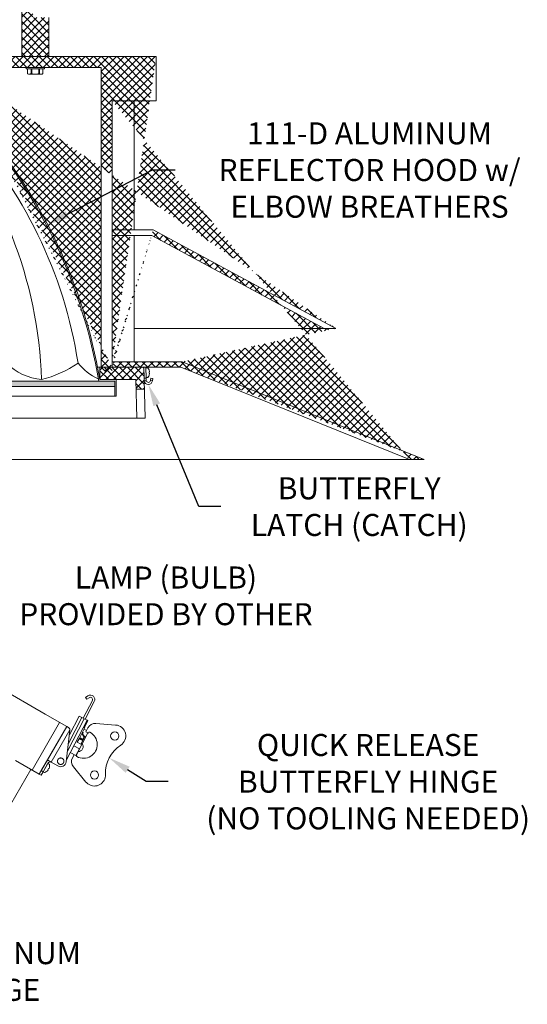
# Model space of a CAD drawing. Extents: x -51 to 62, y -12 to 31.
# Drawn here: x 50 to 62, y -8 to 14 of the extents above; entities that cross this region are included whole.
import ezdxf

# ---------------------------------------------------------------- set-up
doc = ezdxf.new("R2010")
doc.units = 0
doc.header["$LTSCALE"] = 0.1
doc.header["$MEASUREMENT"] = 0
doc.layers.get('0').update_dxf_attribs({"linetype": 'CONTINUOUS', "lineweight": 15})
doc.layers.get('DEFPOINTS').update_dxf_attribs({"linetype": 'CONTINUOUS'})
doc.layers.add('Text', color=7, linetype='CONTINUOUS', lineweight=15)
doc.styles.add('ROMAND', font='romand.shx', dxfattribs={"oblique": 15})
doc.dimstyles.new('ROMAND', dxfattribs={"dimscale": 6, "dimtxt": 0.125, "dimasz": 0.125, "dimexe": 0.0625, "dimexo": 0.0625, "dimgap": 0.0625, "dimtad": 0, "dimtih": 1, "dimtoh": 1, "dimdec": 3, "dimzin": 0, "dimdsep": 46, "dimlunit": 4, "dimtxsty": 'ROMAND', "dimcen": 0, "dimadec": 0, "dimazin": 0, "dimtfac": 1, "dimtdec": 3, "dimtofl": 0, "dimtmove": 0, "dimatfit": 3, "dimfxl": 0, "dimtolj": 1, "dimtzin": 0, "dimarcsym": 0})

# ---------------------------------------------------------------- blocks, each defined once
blk = doc.blocks.new('*D16')
at = {"layer": 'DEFPOINTS', "color": 0}
for p in [(47.75612519790206, 15.82557206854064), (48.25612519790217, 15.82557206854064)]:
    blk.add_point(p, dxfattribs=at)
at = {"layer": 'Text', "color": 0, "lineweight": -2}
blk.add_line((51.19139271421805, 15.82557206854064), (48.75612519790217, 15.82557206854064), dxfattribs=at)
at = {"layer": 'Text', "color": 0}
blk.add_solid([(48.75612519790217, 15.90890540187397), (48.75612519790217, 15.7422387352073), (48.25612519790217, 15.82557206854064)], dxfattribs=at)
at = {"layer": 'Text', "color": 0, "insert": (55.11552286946869, 15.82557206854064), "char_height": 0.5, "attachment_point": 5, "style": 'ROMAND'}
blk.add_mtext('\\A1;QUICK DISCONNECT\\PBALLAST w/ TWIST\\PIN PLACE TRAY', dxfattribs=at)
blk = doc.blocks.new('*D17')
at = {"layer": 'DEFPOINTS', "color": 0}
for p in [(53.2325836774011, 6.54294693831668), (53.42326718251558, 6.080735081180272)]:
    blk.add_point(p, dxfattribs=at)
at = {"layer": 'Text', "color": 0, "lineweight": -2}
for p, q in [((54.56856453018563, 3.30456409710828), (53.61395068762998, 5.618523224044081)), ((55.06856453018564, 3.304564097108283), (54.56856453018563, 3.30456409710828))]:
    blk.add_line(p, q, dxfattribs=at)
at = {"layer": 'Text', "color": 0}
blk.add_solid([(53.69098599715268, 5.650303808229816), (53.53691537810728, 5.586742639858349), (53.42326718251558, 6.080735081180272)], dxfattribs=at)
at = {"layer": 'Text', "color": 0, "insert": (58.21484056683919, 3.304564097108276), "char_height": 0.5, "attachment_point": 5, "style": 'ROMAND'}
blk.add_mtext('\\A1;BUTTERFLY\\PLATCH (CATCH)', dxfattribs=at)
blk = doc.blocks.new('*D13')
at = {"layer": 'DEFPOINTS', "color": 0}
for p in [(52.11207395588552, -2.133866891238323), (52.53258221494205, -2.404371612205193)]:
    blk.add_point(p, dxfattribs=at)
at = {"layer": 'Text', "color": 0, "lineweight": -2}
for p, q in [((53.37359873305491, -2.945381054138803), (52.95309047399847, -2.674876333171998)), ((53.87359873305491, -2.945381054138807), (53.37359873305491, -2.945381054138803))]:
    blk.add_line(p, q, dxfattribs=at)
at = {"layer": 'Text', "color": 0}
blk.add_solid([(52.99817459415961, -2.604791623329259), (52.90800635383734, -2.744961043014733), (52.53258221494205, -2.404371612205193)], dxfattribs=at)
at = {"layer": 'Text', "color": 0, "insert": (58.41825693179342, -2.945381054138796), "char_height": 0.5, "attachment_point": 5, "style": 'ROMAND'}
blk.add_mtext('\\A1;QUICK RELEASE\\PBUTTERFLY HINGE\\P(NO TOOLING NEEDED)', dxfattribs=at)
blk = doc.blocks.new('*D15')
at = {"layer": 'DEFPOINTS', "color": 0}
for p in [(47.221955228124, 2.895764894905547), (47.44808645605301, 2.704666738307708)]:
    blk.add_point(p, dxfattribs=at)
at = {"layer": 'Text', "color": 0, "lineweight": -2}
for p, q in [((49.13724703188799, 1.277197055344928), (47.8299824280308, 2.38193547767878)), ((49.63724703188799, 1.277197055344924), (49.13724703188799, 1.277197055344928))]:
    blk.add_line(p, q, dxfattribs=at)
at = {"layer": 'Text', "color": 0}
blk.add_solid([(47.88377097146896, 2.445584806341746), (47.77619388459265, 2.318286149015812), (47.44808645605301, 2.704666738307708)], dxfattribs=at)
at = {"layer": 'Text', "color": 0, "insert": (53.8224272255943, 1.277197055344924), "char_height": 0.5, "attachment_point": 5, "style": 'ROMAND'}
blk.add_mtext('\\A1;LAMP (BULB)\\PPROVIDED BY OTHER', dxfattribs=at)
blk = doc.blocks.new('*D21')
at = {"layer": 'DEFPOINTS', "color": 0}
for p in [(51.13591502501429, 9.712373393269162), (30.0435936740154, -1.305522377826382)]:
    blk.add_point(p, dxfattribs=at)
at = {"layer": 'Text', "color": 0, "lineweight": -2}
for p, q in [((53.512296080208, 10.9537122835137), (51.5790935971613, 9.94387448006952)), ((54.03610560401754, 10.9537122835137), (53.512296080208, 10.9537122835137))]:
    blk.add_line(p, q, dxfattribs=at)
at = {"layer": 'Text', "color": 0}
blk.add_solid([(51.54051008269457, 10.01773757542735), (51.61767711162803, 9.870011384711685), (51.13591502501429, 9.712373393269162)], dxfattribs=at)
at = {"layer": 'Text', "color": 0, "insert": (58.44918572081251, 10.9537122835137), "char_height": 0.5, "attachment_point": 5, "style": 'ROMAND'}
blk.add_mtext('\\A1;111-D ALUMINUM\\PREFLECTOR HOOD w/\\PELBOW BREATHERS', dxfattribs=at)
blk = doc.blocks.new('*D24')
at = {"layer": 'DEFPOINTS', "color": 0}
for p in [(41.57255337130602, 6.334347483045816), (47.05989699774427, -6.341384542313733)]:
    blk.add_point(p, dxfattribs=at)
at = {"layer": 'Text', "color": 0, "lineweight": -2}
for p, q in [((47.4571707796423, -7.259084679731423), (47.25853388869329, -6.800234611022578)), ((47.9571707796423, -7.259084679731423), (47.4571707796423, -7.259084679731423))]:
    blk.add_line(p, q, dxfattribs=at)
at = {"layer": 'Text', "color": 0}
blk.add_solid([(47.33500890014476, -6.767128462531073), (47.18205887724181, -6.83334075951408), (47.05989699774427, -6.341384542313733)], dxfattribs=at)
at = {"layer": 'Text', "color": 0, "insert": (50.10749141108341, -7.259084679731423), "char_height": 0.5, "attachment_point": 5, "style": 'ROMAND'}
blk.add_mtext('\\A1;ALUMINUM\\PCAGE', dxfattribs=at)
blk = doc.blocks.new('*D25')
at = {"layer": 'DEFPOINTS', "color": 0}
for p in [(52.99452608081235, 3.814124882358847), (39.31997949062527, -2.384074872169789)]:
    blk.add_point(p, dxfattribs=at)
at = {"layer": 'Text', "color": 0, "lineweight": -2}
for p, q in [((37.61828357996233, -3.155394864843061), (38.86457691911836, -2.590493131693753)), ((37.11828357996232, -3.155394864843062), (37.61828357996233, -3.155394864843061))]:
    blk.add_line(p, q, dxfattribs=at)
at = {"layer": 'Text', "color": 0}
blk.add_solid([(38.83017387586438, -2.514592703109271), (38.89897996237236, -2.666393560278236), (39.31997949062527, -2.384074872169789)], dxfattribs=at)
at = {"layer": 'Text', "color": 0, "insert": (32.78705637206042, -3.155394864843059), "char_height": 0.5, "attachment_point": 5, "style": 'ROMAND'}
blk.add_mtext('\\A1;POLYCARBONATE,\\PACRYLIC OR GLASS\\PREFRACTOR LENS IES\\PTYPE III OR V', dxfattribs=at)

msp = doc.modelspace()

# ---------------------------------------------------------------- hatches: boundary and pattern name
h = msp.add_hatch()
h.set_pattern_fill('ANSI37', color=8, style=0)
h.set_pattern_definition([(45, (-11.28821514333591, -3.034565642013497), (-0.08838834764831843, 0.08838834764831845), []), (135, (-11.28821514333591, -3.034565642013497), (-0.08838834764831845, -0.08838834764831843), [])])
edge = h.paths.add_edge_path()
edge.add_spline(control_points=[(50.54481038056019, 18.782177872946), (50.62816690565923, 18.74406408019277), (50.71149752555746, 18.69760743766783), (50.79481038055826, 18.64542955515952)], knot_values=[10.26277837607258, 10.26277837607258, 10.26277837607258, 10.26277837607258, 10.53494904417341, 10.53494904417341, 10.53494904417341, 10.53494904417341], degree=3, periodic=0)
edge.add_line((50.79481038055826, 18.64542955522443), (50.79481038055656, 14.41551401810465))
edge.add_line((50.79481038055656, 14.41551401810465), (51.16215595103495, 14.41551401810465))
edge.add_line((51.16215595103495, 14.41551401810465), (51.16215595103495, 13.53352091214742))
edge.add_line((51.16215595103495, 13.53352091214742), (50.54481038056019, 13.53352091214742))
edge.add_line((50.54481038056019, 13.53352091214742), (50.54481038056019, 18.78217787294599))
edge = h.paths.add_edge_path()
edge.add_spline(control_points=[(41.5966249330213, 18.45260787727066), (41.68301483019573, 18.43972794084046), (41.76719826409159, 18.43093711053471), (41.84662493301856, 18.4309617075945)], knot_values=[0.206188915836598, 0.206188915836598, 0.206188915836598, 0.206188915836598, 0.4445087400061093, 0.4445087400061093, 0.4445087400061093, 0.4445087400061093], degree=3, periodic=0)
edge.add_line((41.84662493301857, 18.4309617075945), (41.84662493301857, 13.53352091214742))
edge.add_line((41.84662493301857, 13.53352091214742), (41.22927936254382, 13.53352091214742))
edge.add_line((41.22927936254381, 13.53352091214742), (41.22927936254381, 14.41551401810465))
edge.add_line((41.22927936254381, 14.41551401810465), (41.5966249330213, 14.41551401810465))
edge.add_line((41.5966249330213, 14.41551401810465), (41.5966249330213, 18.45260787727066))
h = msp.add_hatch()
h.set_pattern_fill('ANSI37', color=8, style=0)
h.set_pattern_definition([(45, (-11.28821514333591, 2.934717346419788), (-0.08838834764831843, 0.08838834764831845), []), (135, (-11.28821514333591, 2.934717346419788), (-0.08838834764831845, -0.08838834764831843), [])])
edge = h.paths.add_edge_path()
edge.add_line((39.78946765679028, 6.596745820120438), (39.78946765679032, 9.467284117503016))
edge.add_line((39.78946765679031, 9.467284117503016), (38.89067781064757, 9.46728411750302))
edge.add_line((38.89067781064757, 9.46728411750302), (34.97414040040995, 7.355010561531906))
edge.add_line((34.97414040040994, 7.355010561531905), (34.71080877034272, 7.355010561531905))
edge.add_line((34.71080877034272, 7.355010561531905), (38.85911880060665, 9.59228411750302))
edge.add_line((38.85911880060665, 9.59228411750302), (39.78946765679031, 9.592284117503016))
edge.add_line((39.78946765679031, 9.592284117503016), (39.78946765679031, 12.52201653212432))
edge.add_line((39.78946765679034, 12.52201653212432), (38.78946765679028, 12.52201653212432))
edge.add_line((38.78946765679028, 12.52201653212432), (38.78946765679028, 13.53352091214742))
edge.add_line((38.78946765679028, 13.53352091214742), (43.4144676567896, 13.53352091214742))
edge.add_line((43.41446765678961, 13.53352091214742), (43.41446765678963, 13.34602091215016))
edge.add_arc((43.35196765678963, 13.34602091215016), 0.0625, -90, 0, ccw=False)
edge.add_line((43.3519676567896, 13.28352091215016), (40.03946765678758, 13.28352091215016))
edge.add_line((40.03946765678758, 13.28352091215016), (40.03946765678755, 6.379520912150296))
edge.add_line((40.03946765678755, 6.379520912150296), (39.78946765679028, 6.379520912150296))
edge.add_line((39.78946765679028, 6.379520912150296), (39.78946765679026, 6.471745820120438))
edge.add_line((39.78946765679028, 6.471745820120438), (38.22704803274955, 6.471745820123099))
edge.add_line((38.22704803274955, 6.471745820123098), (33.03494482364194, 4.371683746282194))
edge.add_line((33.03494482364194, 4.371683746282194), (32.70157778608699, 4.371683746282194))
edge.add_line((32.70157778608699, 4.371683746282194), (38.20272562260014, 6.596745820123139))
edge.add_line((38.20272562260014, 6.596745820123139), (39.78946765679028, 6.596745820120438))
edge = h.paths.add_edge_path()
edge.add_line((52.60199259324342, 6.596790808535677), (52.60197972440463, 9.467284117502968))
edge.add_line((52.60197916401145, 9.592284117502967), (52.60196602959512, 12.52201653212432))
edge.add_line((59.35648926653087, 4.37168374628225), (59.68985630408586, 4.371683746282251))
edge.add_line((54.16438435244969, 6.471746509738479), (59.35648926653087, 4.371683746282251))
edge.add_line((54.16438435244967, 6.471746509738479), (52.60199269303031, 6.471790808482604))
edge.add_line((53.50075587574246, 9.467284117502963), (52.60196602959512, 9.467284117502967))
edge.add_line((53.50075587574247, 9.467284117502963), (57.41729328597816, 7.355010561531961))
edge.add_line((57.41729328597819, 7.355010561531962), (57.6806249160454, 7.355010561531962))
edge.add_line((54.18870846757453, 6.596745820123139), (59.68985630408586, 4.371683746282194))
edge.add_line((54.18870846757453, 6.596745820123141), (52.60199150849429, 6.596790808566433))
edge.add_line((53.53231488578329, 9.592284117502963), (52.60196602959512, 9.592284117502968))
edge.add_line((53.53231488578329, 9.59228411750302), (57.6806249160454, 7.355010561531905))
edge.add_line((49.03946765678955, 13.28352091215016), (52.35196602959788, 13.28352091215016))
edge.add_line((52.35196818537371, 6.379542608119971), (52.35196602959788, 13.28352091215016))
edge.add_line((52.35196818537371, 6.379542608119971), (52.60199356720084, 6.379542608119971))
edge.add_line((48.97696765678955, 13.53352091214742), (48.97696765678955, 13.34602091215015))
edge.add_arc((49.03946765678955, 13.34602091215015), 0.0625, 180, 270)
edge.add_line((52.60199356719674, 6.379543039924288), (52.60199315363656, 6.471790808469544))
edge.add_line((48.97696765678955, 13.53352091214742), (53.60196602959512, 13.53352091214742))
edge.add_line((53.60196602959512, 12.52201653212432), (52.60196602959512, 12.52201653212432))
edge.add_line((53.60196602959512, 12.52201653212432), (53.60196602959512, 13.53352091214742))
h = msp.add_hatch()
h.set_pattern_fill('ANSI37', color=8, style=0)
h.set_pattern_definition([(45, (-44.38441990652866, -2.086399447369619), (-0.08838834764831843, 0.08838834764831845), []), (135, (-44.38441990652866, -2.086399447369619), (-0.08838834764831845, -0.08838834764831843), [])])
h.paths.add_polyline_path([(52.32109903591181, 6.189763954281023), (52.3210980618497, 6.471766977521092), (53.32071973630448, 6.471770430298175), (53.33411677364296, 5.976690368306007), (53.14513492575179, 5.971576454281057), (53.13871764633994, 6.189763954281023)])
h = msp.add_hatch(color=256)
h.paths.add_polyline_path([(44.23785952803836, 6.158520912150095), (39.72696765678954, 6.158520912150095), (39.72696765678954, 6.033520912150095), (44.23361481693927, 6.033520912150095, -0.004674588382253026)])
h.paths.add_polyline_path([(52.66446765678955, 6.158520912150095), (48.15357578554109, 6.158520912150095, -0.004674588382253072), (48.15782049664018, 6.033520912150095), (52.66446765678954, 6.033520912150095)])

# ---------------------------------------------------------------- linework, layer by layer
for p, q in [((50.54481038056018, 18.782177872946), (50.54481038056018, 13.53352091214742)), ((51.16215595103493, 14.41551401810465), (51.16215595103493, 13.53352091214742)), ((48.97696765678955, 13.53352091214742), (53.60196602959512, 13.53352091214742)), ((51.16215595103493, 13.53352091214742), (50.54481038056019, 13.53352091214742)), ((53.60196602959512, 12.52201653212432), (53.60196602959512, 13.53352091214742)), ((49.03946765678955, 13.28352091215016), (52.35196602959786, 13.28352091215016)), ((50.64648315963765, 13.28352091215016), (51.06048317195751, 13.28352091215016)), ((50.64648315963765, 13.28352091215016), (50.64648315963765, 13.25332091264638)), ((50.64648315963765, 13.25332091264638), (51.06048317195751, 13.25332091264638)), ((50.67806120945505, 13.25332091264638), (50.67806120945505, 13.1414609466614)), ((50.67829565341049, 13.25332091264638), (50.67829565341049, 13.1414609466614)), ((50.75803774623751, 13.1414609466614), (50.75803774623751, 13.25332091264638)), ((50.77374107297058, 13.25332091264638), (50.77374107297058, 13.1414609466614)), ((50.93322525862456, 13.1414609466614), (50.93322525862456, 13.25332091264638)), ((50.94892858535766, 13.25332091264638), (50.94892858535766, 13.1414609466614)), ((51.02867067818465, 13.1414609466614), (51.02867067818465, 13.25332091264638)), ((51.02890512214012, 13.1414609466614), (51.02890512214012, 13.25332091264638)), ((51.06048317195751, 13.25332091264638), (51.06048317195751, 13.28352091215016)), ((52.35197080043875, 6.47177447383223), (52.35196602959786, 13.28352091215016)), ((50.67806120945505, 13.1414609466614), (50.67829565341049, 13.1414609466614)), ((50.67806120945505, 13.1414609466614), (50.69723316274207, 13.13252091004797)), ((50.69723316274207, 13.13252091004797), (50.718166699824, 13.13252091004797)), ((50.718166699824, 13.13252091004797), (50.85348316579757, 13.13252091004797)), ((50.75803774623751, 13.1414609466614), (50.77374107297058, 13.1414609466614)), ((50.85348316579757, 13.13252091004797), (50.98879963177114, 13.13252091004797)), ((50.93322525862456, 13.1414609466614), (50.94892858535766, 13.1414609466614)), ((50.98879963177114, 13.13252091004797), (51.0097331688531, 13.13252091004797)), ((51.0097331688531, 13.13252091004797), (51.02890512214012, 13.1414609466614)), ((51.02867067818465, 13.1414609466614), (51.02890512214012, 13.1414609466614)), ((53.60196602959512, 12.52201653212432), (52.60196602959512, 12.52201653212432)), ((52.6019961822618, 6.471774905636547), (52.60196602959512, 12.52201653212432)), ((53.1019660295955, 9.592284117502967), (53.10196602959603, 12.52201653212432)), ((53.53231488578329, 9.592284117502963), (52.60196602959512, 9.59228411750297)), ((53.50075587574246, 9.467284117502963), (52.60196602959512, 9.467284117502967)), ((53.10196602959495, 6.596776632707744), (53.10196602959547, 9.467284117502963)), ((53.50075587574247, 9.467284117502963), (57.41729328597816, 7.355010561531962)), ((53.53231488578329, 9.59228411750302), (57.6806249160454, 7.355010561531905)), ((53.101966029595, 7.355010561531952), (57.6806249160454, 7.355010561531962)), ((54.18870846757453, 6.596745820123139), (52.60199150849429, 6.596790808566432)), ((54.18870846757453, 6.596745820123139), (59.68985630408586, 4.371683746282194)), ((52.32109787356738, 6.471773935390235), (52.26984883585492, 6.471773935390235)), ((53.32071954802215, 6.471777388167318), (52.32109787356737, 6.471773935390235)), ((52.32109884762949, 6.189770912150166), (52.32109787356738, 6.471773935390235)), ((52.35197080043875, 6.47177447383223), (52.60199618226589, 6.47177447383223)), ((54.16438435244967, 6.47174650973848), (52.60199269303031, 6.471790808482602)), ((53.32071954802215, 6.471777388167318), (53.35196765679028, 5.317020912150298)), ((53.36794654275248, 6.473048403979472), (53.3207197363045, 6.471770430298175)), ((53.3207197363045, 6.471770430298175), (53.3275355959382, 6.219894129242064)), ((53.36794654275248, 6.473048403979472), (53.37476240238622, 6.22117210292339)), ((53.36876677762918, 6.445417757809944), (53.37376677142324, 6.255284413887077)), ((53.40150028238727, 6.460683476330809), (53.38278318989173, 6.460191267313769)), ((53.43887513769729, 6.41175534631102), (53.4389367873222, 6.409411013532926)), ((53.44000686458215, 6.368719489490582), (53.44087726738953, 6.335620929142658)), ((53.44194734464943, 6.294929405100286), (53.4420089942744, 6.292585072322192)), ((54.16438435244969, 6.47174650973848), (59.35648926653087, 4.371683746282251)), ((48.15357578554109, 6.158520912150166), (52.2946655127688, 6.158520912150166)), ((52.2946655127688, 6.158520912150152), (52.66446765678955, 6.158520912150152)), ((52.69571765678955, 6.189770912150166), (52.3210988476295, 6.189770912150166)), ((52.66446765678955, 6.158520912150152), (52.66446765678955, 5.814770912150166)), ((52.69571765678955, 6.189770912150166), (52.69571765678955, 5.814770912150166)), ((52.69571765678955, 6.189770912150166), (53.13871745805761, 6.189770912150166)), ((53.13871745805761, 6.189770912150166), (53.16438657570505, 5.317020912150298)), ((53.37476240238622, 6.22117210292339), (53.3275355959382, 6.219894129242064)), ((53.32881356970999, 6.172667319452316), (53.3275355959382, 6.219894129242064)), ((53.37691391898788, 6.166092036705429), (53.32935510053424, 6.164805078664649)), ((53.37476240238622, 6.22117210292339), (53.37604037613583, 6.173945293951995)), ((53.38854028092705, 6.241268001624571), (53.40725737342259, 6.24176021064161)), ((53.47006269660737, 6.1687283240529), (53.47015087331953, 6.169363629490292)), ((53.47015087331953, 6.169363629490292), (53.47772831044061, 6.223958395930765)), ((53.47015087331953, 6.169363629490292), (53.51694638741138, 6.162868683386542)), ((53.52452382453241, 6.217463449826994), (53.47772831044061, 6.223958395930765)), ((53.51694638741138, 6.162868683386542), (53.51685821069923, 6.162233377949143)), ((53.52452382453241, 6.217463449826994), (53.51694638741138, 6.162868683386542)), ((48.15782049664018, 6.033520912150095), (52.66446765678954, 6.033520912150095)), ((53.14564741241834, 5.971597285311251), (53.33411658536059, 5.976697326175149)), ((48.15962368833713, 5.814770912150166), (52.6957176567895, 5.814770912150166)), ((39.55183692724949, 5.244317718370013), (51.08079685781215, -1.411937923464244)), ((48.13702891461794, 5.317020912150298), (53.16438657570505, 5.317020912150298)), ((53.16438657570501, 5.317020912150298), (53.35196765679024, 5.317020912150298)), ((47.99010313367842, 4.371683746282226), (59.68985630408586, 4.371683746282251)), ((51.9411369927912, -1.504509594357565), (52.15064401800547, -1.101501363315649)), ((51.99529245926423, -1.031774840225133), (52.05130013776804, -0.9949094999312322)), ((52.02271529143972, -1.073585579475406), (51.99529245926423, -1.031774840225133)), ((52.07613299455031, -1.038549970589521), (52.02271529143972, -1.073585579475406)), ((51.98550022952169, -1.527572167924752), (52.19500744041723, -1.124564033410721)), ((51.08079685781195, -1.411937923464592), (51.56793471690128, -1.693179673138872)), ((51.56119937350952, -2.452158583781895), (52.02986353442938, -1.550634776934366)), ((51.96775474305284, -1.518347038801295), (51.5843562816604, -2.255853486436671)), ((51.60519749899618, -2.079178898825987), (51.91185683081399, -1.489288074481514)), ((51.84914078686691, -1.458168449242081), (51.6283544071471, -1.88287380148077)), ((51.85074631708477, -1.457519298745659), (51.91185683081399, -1.489288074481514)), ((51.96775474305284, -1.518347038801295), (51.91185683081399, -1.489288074481514)), ((51.95534822158118, -1.718904725038193), (52.0400671215841, -1.555939191056218)), ((52.05027070873876, -1.561243605178021), (51.9670242141638, -1.721376815596393)), ((51.96775474305284, -1.518347038801295), (52.02986353442938, -1.550634776934366)), ((52.0400671215841, -1.555939191056218), (52.02986353442938, -1.550634776934331)), ((52.05027070873876, -1.561243605178021), (52.0400671215841, -1.555939191056218)), ((50.78056507746734, -2.681969489478919), (51.40555388207131, -1.599431529263283)), ((51.56793471690128, -1.693179673138872), (50.94293883254704, -2.775713804058086)), ((51.09917131039842, -2.505120908183564), (51.56793471690128, -1.693179673138872)), ((51.21704552774976, -2.500955494104424), (51.64112113108906, -1.766417634811141)), ((51.55610504724103, -2.495344064655612), (51.64082361785184, -1.777170155498766)), ((51.56793471690128, -1.693179673138872), (51.6112362430531, -1.718179229793435)), ((51.84927309535624, -1.969563283144311), (51.980730314898, -1.716691775397166)), ((51.94514463442647, -1.713600310916298), (51.95534822158118, -1.718904725038193)), ((52.02113260373378, -1.781650349416942), (51.96274143222386, -1.7512952448783)), ((51.980730314898, -1.716691775397166), (51.97185763041561, -1.712079241378177)), ((52.00482127410716, -1.81302687274848), (52.05164954155394, -1.722947874913757)), ((52.23284318664456, -1.622520349282901), (52.68003765064896, -1.658003557901814)), ((52.04641198261824, -1.834648125962616), (51.78695694404921, -2.333736628095394)), ((51.84927309535631, -1.969563283144296), (51.80706760114164, -2.050749900315097)), ((51.84996497545909, -1.968232380471967), (51.80706840908235, -2.050748346157874)), ((51.93178906104221, -2.012459849521115), (51.84927309535631, -1.969563283144296)), ((51.85619189638479, -1.956254256420785), (51.92806064069185, -1.993615781974796)), ((51.86499080638842, -1.939328646348457), (51.9368595506955, -1.97669017190244)), ((51.93178906104221, -2.012459849521115), (51.88958356682762, -2.093646466691887)), ((51.92806064069185, -1.993615781974796), (51.92114183966335, -2.006924808698294)), ((51.92806064069185, -1.993615781974796), (51.9368595506955, -1.97669017190244)), ((51.93178906104221, -2.012459849521115), (51.98059184515492, -1.918582665416153)), ((51.94082712441663, -1.824365093822855), (51.9338502472058, -1.837785836067468)), ((51.96359053670302, -1.925270365832873), (51.9368595506955, -1.97669017190244)), ((51.98059184515492, -1.918582665416153), (51.99805775949029, -1.927662456792149)), ((52.06027555212194, -1.841855210367349), (52.00482127410716, -1.813026872748544)), ((52.06027555212194, -1.841855210367349), (52.06748263652661, -1.827991640863651)), ((52.09445398388102, -1.824402677134216), (52.08855329043499, -1.821335155764608)), ((51.85801687828992, -2.197045522239812), (51.72875513947686, -2.129847802224255)), ((51.85801687828992, -2.197045522239812), (51.77731278204848, -2.352288167482811)), ((51.80706840908235, -2.050748346157874), (51.88825502625312, -2.092953840372516)), ((51.14204508440959, -2.457654991811964), (51.21704552774976, -2.500955494104424)), ((51.64805104323543, -2.285090447467248), (51.77731278204848, -2.352288167482811)), ((51.73478821851042, -2.332463311984768), (51.69853785340942, -2.402194732071983)), ((51.80082051355295, -2.340943712500163), (51.78558952990022, -2.333025767217549)), ((51.80082051355295, -2.340943712500163), (51.79361342914824, -2.35480728200379)), ((50.29721259966027, -3.456643223781811), (50.75349412586479, -2.66634043783975)), ((50.40166980859158, -2.463219376441174), (50.94293883254704, -2.775713804058086)), ((50.98989117053463, -2.694404138265078), (51.09917131039842, -2.505120908183564)), ((51.03319269668641, -2.719403694919663), (51.14247283655013, -2.530120464838156)), ((51.13538169231225, -2.542402977360489), (51.04028384092421, -2.707121182397454)), ((51.15603874543888, -2.64502393286363), (51.13948403752607, -2.673698206072768)), ((51.17126749596804, -2.546493648660228), (51.15505231868369, -2.537132033049659)), ((51.17756373117692, -2.607740682375105), (51.1763911803474, -2.609771648008227)), ((51.21704552774976, -2.500955494104424), (51.36946689980407, -2.588953933528536)), ((51.72043086061258, -2.608198259737797), (52.00638323054675, -2.953847100163188)), ((50.94294580053679, -2.775717826933715), (50.98989117053463, -2.694404138265078)), ((50.94294580053679, -2.775717826933715), (50.98624732668861, -2.800717383588292)), ((50.98624732668861, -2.800717383588292), (51.03319269668641, -2.719403694919663)), ((50.98989117053463, -2.694404138265078), (51.03319269668641, -2.719403694919663)), ((51.04555478523503, -2.726791808768905), (51.06176996251939, -2.736153424379467)), ((51.11913160261751, -2.708950490928185), (51.11795905178803, -2.710981456561296))]:
    msp.add_line(p, q)
at = {"flags": 128}
for points in [[(53.4468871147803, 6.369504171933821), (53.44624214616876, 6.369430614554966), (53.44553515647706, 6.369349981688325), (53.44476636496298, 6.369262304316488), (53.44393610090449, 6.369167614022681), (53.44304469339911, 6.369065949262799), (53.44209243495103, 6.368957345237996), (53.44107969125078, 6.368841843658823), (53.44000686458215, 6.368719489490582)], [(53.44087726738953, 6.335620929142658), (53.44195504198293, 6.335555129983343), (53.44297245649081, 6.335493016085872), (53.44392910682225, 6.335434611209985), (53.44482462559986, 6.335379937788653), (53.4456587188736, 6.335329015600729), (53.44643105597972, 6.335281865752188), (53.44714130643532, 6.335238502476495), (53.44778924965723, 6.335198945189427)], [(51.13948403752607, -2.673698206072768), (51.1403685488788, -2.674317534152603), (51.1412035238475, -2.674902176965592), (51.14198863032581, -2.675451903082703), (51.1427235668156, -2.675966501392093), (51.14340809303488, -2.676445801416751), (51.14404193809361, -2.676889612362157), (51.14462482766435, -2.677297749387705), (51.1451565838272, -2.677670080666395)], [(51.16231482281604, -2.647950436251911), (51.16172649077089, -2.647676099592935), (51.16108158279516, -2.64737538413571), (51.16038030201635, -2.647048378045678), (51.15962294567759, -2.646695226470964), (51.15880981445974, -2.64631606860593), (51.15794117614377, -2.645911027296759), (51.15701736431008, -2.645480258085826), (51.15603874543888, -2.64502393286363)]]:
    msp.add_lwpolyline(points, dxfattribs=at)
msp.add_lwpolyline([(48.15782049664018, 6.033520912150095), (52.66446765678954, 6.033520912150095), (52.66446765678954, 6.158520912150095), (48.15357578554109, 6.158520912150095)])
for centre in [(52.66026323592044, -1.907220275884647), (52.19900983402, -2.794488724120733)]:
    msp.add_circle(centre, 0.09375)
at = {"color": 8}
for centre, radius, start, end in [((41.23919310200524, 5.869088641661776), 9.765137717946612, 1.89511206494861, 41.32284897647209), ((41.64731630313435, 4.982376456561241), 10.30100620531556, 8.849175344442958, 42.97623896325479), ((51.12501488787308, 7.497471979554149), 1.311520049560959, 225.1897599343514, 264.485886407894), ((50.4065147992979, 8.596959736590932), 2.476844210481035, 283.8396562032028, 304.9585662851297), ((52.84083855811821, 7.392810199165879), 1.308594919679417, 219.1276583149615, 244.931347470457)]:
    msp.add_arc(centre, radius, start, end, dxfattribs=at)
for centre, radius, start, end in [((40.58975434951541, 4.203425507720212), 11.86706970486301, 9.482690580085844, 41.00822210681601), ((40.58975434951541, 4.203425507720212), 11.89831970486302, 9.610146530542606, 41.00822210681601), ((53.38316173749924, 6.445796309174897), 0.01439993044327984, 91.50637718548816, 181.5063771854878), ((53.40187882913929, 6.446288518169434), 0.01439993044327981, 39.21612246494969, 91.50637718548816), ((53.28142015096883, 6.347988362136173), 0.1698773044329717, 22.0472331398449, 39.21612246494969), ((53.28142015096883, 6.347988362136173), 0.1698773044329716, 323.7966319060268, 340.9655212311317), ((53.28003187982502, 6.347975569917191), 0.1703674950187117, 12.2817595700555, 21.13738213598895), ((53.28003312627376, 6.347928171564805), 0.170367495018715, 341.8753722349872, 350.73099480092), ((53.30481541591231, 6.359354043575729), 0.1438784671130982, 6.261326741745647, 9.415619570429326), ((53.41942771315873, 6.378026615683995), 0.02887070799227705, 343.4330522197232, 350.2947443667349), ((53.42081572555784, 6.325245062401935), 0.02887070799227936, 12.71801000424151, 19.57970215125275), ((53.30538044076498, 6.337868003978253), 0.1438784671130823, 353.5971348005471, 356.7514276292305), ((53.42326718251559, 6.175223270156653), 0.09448818897637788, 186.3302571370627, 352.098159771417), ((53.38816173143893, 6.255662959714096), 0.01439993044327984, 181.5063771854878, 271.506377185489), ((53.42326718251559, 6.175223270156653), 0.0472440944881892, 191.1441335167221, 352.0981597714181), ((53.40687882307898, 6.256155168708633), 0.01439993044327974, 271.506377185489, 323.7966319060268), ((52.10628071309777, -1.078438754306077), 0.09999999999999984, 332.531983148282, 123.3536878553374), ((52.10628071309777, -1.078438754306077), 0.0500000000000002, 332.531983148282, 127.0817832019078), ((51.58123677506758, -1.770141061175636), 0.06000000000003047, 353.2722599555043, 3.557896390126076), ((52.21801237559824, -1.809432887770051), 0.1875, 85.46329896268378, 152.5319831483154), ((52.66026323592044, -1.907220275884647), 0.25, 302.5319831483118, 85.4632989626854), ((51.95031227077823, -2.101674115315056), 0.3125, 240.9621939535313, 62.53198314831513), ((52.08134620603035, -1.835198725268327), 0.015625, 62.53198314833779, 152.5319831483384), ((51.82440591770865, -2.145981062933124), 0.1177877528402076, 269.4780930728184, 35.58582892415347), ((53.1980335511191, -2.750311663630519), 0.75, 122.531983148312, 182.5319831483119), ((51.8649007419734, -2.488679640054045), 0.1875, 152.532019267283, 219.6172038377776), ((51.80747699865192, -2.362014366408538), 0.015625, 152.5319831482856, 235.5091194384797), ((51.14785247822375, -2.549602815521595), 0.01439993044327984, 60.00058662822723, 150.0005866282275), ((51.0251354436358, -2.600973805449964), 0.1438784671130823, 322.0913442432865, 325.2456370719702), ((51.11695755110183, -2.672060683351141), 0.02887070799227936, 341.2122194469806, 348.073911593992), ((51.14335698323974, -2.626334444405867), 0.02887070799227705, 311.927261662463, 318.7889538094755), ((51.0358819868691, -2.582359806438379), 0.1438784671130982, 334.7555361844854, 337.9098290131687), ((51.00880564078763, -2.579109451586216), 0.1703674950187117, 340.7759690127955, 349.6315915787281), ((51.16406765476692, -2.558964430704261), 0.01439993044327981, 7.710331907689159, 60.00058662822723), ((51.00999594822721, -2.579824034407846), 0.1698773044329717, 350.5414425825844, 7.710331907689159), ((51.43196579144055, -2.480700118149066), 0.1250000000000009, 240.0005866282057, 353.2722599555015), ((51.05275462406583, -2.714321025356266), 0.01439993044327984, 150.0005866282273, 240.0005866282272), ((51.06896980060901, -2.723682640538932), 0.01439993044327974, 240.0005866282272, 292.2908413487658), ((51.00999594822721, -2.579824034407846), 0.1698773044329716, 292.2908413487658, 309.459730673871), ((51.00878193383873, -2.579150514197146), 0.170367495018715, 310.3695816777274, 319.2252042436596), ((52.19900987440545, -2.79448878518842), 0.25, 236.4330717126197, 2.531983148311908), ((52.19900983402, -2.794488724120733), 0.25, 219.6006673339388, 236.4330798925238)]:
    msp.add_arc(centre, radius, start, end)
for centre, major_axis, ratio, start_param, end_param in [((51.18577436270199, -2.555120021492732), (-0.06254233009553432, -0.1083290547766538), 0.7994443640456491, 4.188790204786234, 4.712388980384695), ((51.18577436270199, -2.555120021492652), (-0.03127116504777305, -0.05416452738831576), 0.7994443640457238, 3.141592653589651, 4.712388980385456)]:
    msp.add_ellipse(centre, major_axis=major_axis, ratio=ratio, start_param=start_param, end_param=end_param)
for points in [[(50.67829565260391, 13.14146094526618), (50.6915264538284, 13.13585185593587), (50.70480885391876, 13.13252091401636), (50.71816669812864, 13.13252091401636)], [(50.94892858794179, 13.14146094526618), (50.96215938916629, 13.13585185593587), (50.97544178925668, 13.13252091401636), (50.98879963346653, 13.13252091401636)], [(53.44675550820991, 6.382891828423761), (53.44668628956352, 6.38330921644785), (53.44659797277964, 6.383767172468149), (53.44650024981743, 6.384216029731514)], [(53.44688713194542, 6.369504172933427), (53.44697279425767, 6.369513942579426), (53.44704643708385, 6.369613988979802), (53.44709993120849, 6.369794552878853)], [(53.44801703385919, 6.33492015085181), (53.44795412354741, 6.335097653628319), (53.44787532424166, 6.335193691212064), (53.44778926685117, 6.335198945093362)], [(53.44817614897917, 6.320487088295261), (53.44825014571969, 6.320940461323326), (53.44831427106779, 6.321402426160313), (53.44836145685777, 6.321822875306873)], [(51.14520509609265, -2.67802681373951), (51.14524421979752, -2.677842601148406), (51.14522722428103, -2.677719541404798), (51.14515659843636, -2.677670089733596)], [(51.16231483797319, -2.647950444369911), (51.16239297804518, -2.647986880709865), (51.162508047709, -2.647940067030813), (51.16264801606022, -2.647814075746737)], [(51.16919880161766, -2.63646751404367), (51.16935790728448, -2.636075481684724), (51.16952193033616, -2.635638881170117), (51.16967317892779, -2.635205122615464)], [(51.13779825748173, -2.690415411488043), (51.13809827199, -2.69006754094455), (51.13839436022212, -2.689707186494498), (51.13865431053519, -2.689373375442596)]]:
    msp.add_open_spline(points, degree=3)
for points, knots in [([(50.71816669812864, 13.13252091401636), (50.72480186681577, 13.13252091401636), (50.73145516204269, 13.13332122093942), (50.74479524693953, 13.13640065175959), (50.75144957993535, 13.13866794745825), (50.75803774365335, 13.14146094526618)], [0, 0, 0, 0, 0.5, 0.5, 1, 1, 1, 1]), ([(50.85348316579757, 13.13252091401636), (50.84017527562244, 13.13252091401636), (50.82685303503442, 13.1333256099017), (50.80018229497378, 13.1364074621847), (50.78683219141689, 13.13868600966014), (50.77374107474813, 13.14146094526618)], [0, 0, 0, 0, 0.5, 0.5, 1, 1, 1, 1]), ([(50.93322525684704, 13.14146094526618), (50.92005137624727, 13.13866846611631), (50.90671412827356, 13.13639822406609), (50.88011883715544, 13.13332741302099), (50.86680819276077, 13.13252091401636), (50.85348316579757, 13.13252091401636)], [0, 0, 0, 0, 0.5, 0.5, 1, 1, 1, 1]), ([(50.98879963346653, 13.13252091401636), (50.99543480215368, 13.13252091401636), (51.00208809738058, 13.13332122093942), (51.01542818227745, 13.13640065175959), (51.02208251527324, 13.13866794745825), (51.02867067899126, 13.14146094526618)], [0, 0, 0, 0, 0.5000000000000001, 0.5000000000000001, 1, 1, 1, 1]), ([(53.44788523041583, 6.373159598434095), (53.44791103534399, 6.37331145661201), (53.44792320794667, 6.373526272327803), (53.44792071056556, 6.373786396207132), (53.44791821309305, 6.374046529602106), (53.44790097472852, 6.374359139469968), (53.44787043934954, 6.37469827359295), (53.44786029135408, 6.374810979957539), (53.44784865011663, 6.374927221981261), (53.44783562536556, 6.375045915592162)], [0, 0, 0, 0, 2.970074634356424e-05, 2.970074634356424e-05, 2.970074634356424e-05, 5.940296890105441e-05, 5.940296890105441e-05, 5.940296890105441e-05, 6.914909023772746e-05, 6.914909023772746e-05, 6.914909023772746e-05, 6.914909023772746e-05]), ([(53.44902771364772, 6.329714713059937), (53.44904807911873, 6.330073415929684), (53.44905699816834, 6.330411953585108), (53.44905370790533, 6.330702228155383), (53.44905041752209, 6.330992513344208), (53.449034825457, 6.331242519852248), (53.44900823627258, 6.331431593154756), (53.44899939973831, 6.331494428956626), (53.44898932555676, 6.33155108099019), (53.44897810859739, 6.331601030218048)], [0, 0, 0, 0, 2.970074634356409e-05, 2.970074634356409e-05, 2.970074634356409e-05, 5.940296890105417e-05, 5.940296890105417e-05, 5.940296890105417e-05, 6.914909023772749e-05, 6.914909023772749e-05, 6.914909023772749e-05, 6.914909023772749e-05]), ([(53.32935510053424, 6.164805078664649), (53.3292238999863, 6.166113164137727), (53.32896059342858, 6.168738362649393), (53.32886268988409, 6.171354666568021), (53.3288135697759, 6.172667317016703)], [0, 0, 0, 0, 0.4982805937408568, 1, 1, 1, 1]), ([(53.37604037613583, 6.173945293951995), (53.3761026195379, 6.172640322727062), (53.37622786665101, 6.170014439932295), (53.37668431126438, 6.167404785059027), (53.37691391898788, 6.166092036705429)], [0, 0, 0, 0, 0.4969647645828592, 1, 1, 1, 1]), ([(51.84914078686691, -1.458168449242083), (51.84924553684441, -1.457994855594019), (51.84945503568005, -1.457647670153082), (51.84983204089964, -1.457390723009088), (51.85025488199898, -1.457317184842037), (51.85058250477955, -1.457451927193639), (51.85074631708477, -1.457519298745658)], [0, 0, 0, 0, 0.2476167153639274, 0.4952307844081646, 0.7476139825553356, 1, 1, 1, 1]), ([(51.64112113108906, -1.766417634811142), (51.64098629260145, -1.764845302459243), (51.64071615515213, -1.761695268233164), (51.6398388846542, -1.757028742876923), (51.63863056360741, -1.75244589533631), (51.63706366967331, -1.74798276094837), (51.6351467522682, -1.743672944279048), (51.63290732667093, -1.739540678353178), (51.63037999831128, -1.735622336650606), (51.62763316028425, -1.732006030974633), (51.62470285449999, -1.7287106512346), (51.62163858070198, -1.725722094861182), (51.61843417328498, -1.723009643308439), (51.61496582322872, -1.720438881527807), (51.61253536661926, -1.718966333617777), (51.61123624305309, -1.718179229793423)], [0, 0, 0, 0, 0.07710711008238799, 0.154477541303012, 0.2318312882976868, 0.3089155685490576, 0.3861958394444439, 0.4637766943384797, 0.5413492318035155, 0.6186181164069435, 0.6925820212874487, 0.7667976471862187, 0.8410359078882835, 0.9150307816939742, 1, 1, 1, 1]), ([(51.96702421416404, -1.721376815596509), (51.96691398079041, -1.721514827166704), (51.96669351522907, -1.72179084882254), (51.96597986039376, -1.722006688594777), (51.96499969588153, -1.722061419098897), (51.96376557918889, -1.721942474009464), (51.96231297296072, -1.721646659082575), (51.96071021534375, -1.7211909599302), (51.95900122225468, -1.720579741194213), (51.95719785595249, -1.719829701727188), (51.95597924131141, -1.719220289319406), (51.95534822158118, -1.718904725038252)], [0, 0, 0, 0, 0.1122264358609767, 0.2244516645449791, 0.3367339324259572, 0.449001310472982, 0.5599592202223312, 0.6708938738193152, 0.7779697737178384, 0.8850289100582713, 1, 1, 1, 1]), ([(51.93385024720577, -1.83778583606747), (51.93315649608255, -1.839225667008629), (51.93176901662969, -1.84210528158433), (51.93038001808455, -1.846312464755015), (51.92942709100592, -1.850185818403001), (51.92881775157481, -1.853661525847266), (51.92842867164029, -1.857204174119044), (51.92826064862032, -1.860800154300643), (51.92830735760047, -1.864432614193698), (51.92857223376247, -1.868158703368441), (51.92906670166859, -1.871966794958917), (51.92979690573807, -1.875842126720471), (51.93089548510049, -1.880289516588368), (51.93249394653422, -1.885292195011824), (51.93449744650503, -1.890225380137351), (51.93657004362427, -1.89451676808824), (51.93857601349251, -1.898180205569089), (51.94113003398328, -1.902331306907597), (51.94435163774578, -1.906901252081554), (51.9479401057187, -1.911274675095859), (51.95136380063423, -1.914955595567009), (51.95450361708605, -1.918010880785462), (51.95789459798534, -1.920996297187884), (51.9615414587435, -1.923885332704128), (51.9654683553839, -1.926660203615145), (51.96955946436211, -1.929251193923716), (51.97241507946686, -1.930793719188048), (51.9738428870248, -1.931564981823245)], [0, 0, 0, 0, 0.05239968735063572, 0.1047976530744959, 0.1407175793768733, 0.1766665262652303, 0.2125855733730163, 0.2475270847312865, 0.2824962750762555, 0.3174374928437965, 0.3534324442909323, 0.3894579997115739, 0.4254530661113819, 0.4769493201753633, 0.5284459636290867, 0.5637567693797237, 0.5990958812411415, 0.6344069820113593, 0.6862867344010556, 0.7381667314597701, 0.7737333288964638, 0.8093282532361364, 0.8448949222645757, 0.8833782053187166, 0.92186149404142, 0.9609307468678243, 0.9999999999999999, 0.9999999999999999, 0.9999999999999999, 0.9999999999999999]), ([(51.94082712441661, -1.824365093822815), (51.94011623040015, -1.825839475647886), (51.93869446177311, -1.828788199050461), (51.93727232727903, -1.83307873146441), (51.93629609792474, -1.837019543047628), (51.93567091993262, -1.840548996669435), (51.93526996031301, -1.844139753212979), (51.93509347827516, -1.847778182746831), (51.93513460867169, -1.851447738083865), (51.93539630536473, -1.855206384792572), (51.93588966100043, -1.859042447246838), (51.93662055603147, -1.862941346107049), (51.93772328021572, -1.867417312042703), (51.93933145870432, -1.872451689638267), (51.94135075119522, -1.877414386209941), (51.94344041128234, -1.881727369380667), (51.94546321818589, -1.885406606646385), (51.94803737631791, -1.889570370701338), (51.95128265598893, -1.894148485252444), (51.95489546701053, -1.898524299029026), (51.9583415986844, -1.902204433683608), (51.96150143434929, -1.905257157900956), (51.96488880878773, -1.908216634920701), (51.96850413614193, -1.911060554816388), (51.97236686466255, -1.913775720850757), (51.97638702124513, -1.91631294281301), (51.97919023718234, -1.917826091213634), (51.98059184515492, -1.91858266541615)], [0, 0, 0, 0, 0.05249597372012488, 0.1049905144111574, 0.1409807947790099, 0.1770002011140619, 0.2129897584797183, 0.24799338942548, 0.283024607555591, 0.3180280020554401, 0.354079880031855, 0.3901621761758237, 0.4262141518139556, 0.4779675843732778, 0.5297213406788879, 0.5652107295220756, 0.6007286450055999, 0.6362182769627747, 0.6882936298159761, 0.740369181256395, 0.7760737810284108, 0.8118069405035199, 0.8475115974270696, 0.8853561031252524, 0.9232006129109022, 0.9616003063457055, 1, 1, 1, 1]), ([(51.39521644315889, -2.544353361591123), (51.39345594928749, -2.543277493515478), (51.38992867022498, -2.541121912630543), (51.38500456169112, -2.537335217042769), (51.38039053416544, -2.533184703281725), (51.37615105590032, -2.528658635485817), (51.37231653696844, -2.523785812264246), (51.3689004212913, -2.518602366220929), (51.36592650154756, -2.513153273059729), (51.36342251504759, -2.50748046400214), (51.36141752528707, -2.501612702903387), (51.35990961122275, -2.495590802112263), (51.35890704701221, -2.48946446963107), (51.35842193628112, -2.48328261740404), (51.35847223421698, -2.477081964314529), (51.35904260530751, -2.470900397877517), (51.36012440731898, -2.464787559654293), (51.36171287047124, -2.45879361157274), (51.36381278390375, -2.452959145670743), (51.36639713553579, -2.447314837618281), (51.36944133869144, -2.441904669977964), (51.37292428858503, -2.436774398169835), (51.37683706819635, -2.431963911240322), (51.38114403432976, -2.427493214485378), (51.38580742781579, -2.423395672790191), (51.39079218827112, -2.419707476484712), (51.39607669784155, -2.41646331443719), (51.40162070071638, -2.413670266127332), (51.40737752229248, -2.411347317112768), (51.41330209938215, -2.409517012493958), (51.41936255054216, -2.408204929884049), (51.42551854589865, -2.407404425425418), (51.43171975756886, -2.40711796249188), (51.43791620029141, -2.407351908024334), (51.44406932268649, -2.408119811666487), (51.4501432704666, -2.409402178812997), (51.45608972623808, -2.411184211433698), (51.46113973869983, -2.4131735784211), (51.46533057241896, -2.415171723342321), (51.46941168277827, -2.417385364826958), (51.47399110470656, -2.42029897112794), (51.47893019026503, -2.424059477789192), (51.48354020293804, -2.428217011948803), (51.48778075323844, -2.432741205176546), (51.49161498504606, -2.437614530465459), (51.49503117792621, -2.442797841511146), (51.49800507697434, -2.448246970860831), (51.50050906900043, -2.453919770255431), (51.50251405728083, -2.459787533942258), (51.5040219717432, -2.465809434037491), (51.50502453584697, -2.471935766705214), (51.50550964660664, -2.478117618882413), (51.50545934866307, -2.484318271985311), (51.50488897757462, -2.490499838418712), (51.50380717556261, -2.496612676642921), (51.50221871241045, -2.502606624724202), (51.50011879897795, -2.508441090626269), (51.49753444734591, -2.514085398678708), (51.49449024419027, -2.519495566319011), (51.49100729429672, -2.524625838127136), (51.48709451468531, -2.52943632505669), (51.48278754855197, -2.53390702181159), (51.47812415506583, -2.538004563506977), (51.47313939461091, -2.541692759811705), (51.46785488503889, -2.54493692186196), (51.46231088216996, -2.547729970161522), (51.45655406057192, -2.550052919214551), (51.45062948356407, -2.551883223690226), (51.44456903209844, -2.553195306834537), (51.43841303788638, -2.553995809291854), (51.43221182194668, -2.554282279691189), (51.42601539510306, -2.554048306392693), (51.4198622134207, -2.553280506420704), (51.413788487676, -2.551997751021647), (51.40784120362272, -2.550217166740069), (51.40279388735352, -2.548223085172142), (51.39859648217227, -2.546236431154013), (51.39634312283007, -2.544981051445399), (51.39521644315889, -2.544353361591123)], [0, 0, 0, 0, 0.01339944020871085, 0.02684676480001213, 0.0402940893913093, 0.05369352960001467, 0.06709296980874165, 0.08054029440006044, 0.09398761899138322, 0.1073870592001158, 0.1207864994088393, 0.134233824000154, 0.1476811485914685, 0.1610805888001921, 0.1744800290089139, 0.1879273536002268, 0.2013746781915392, 0.2147741184002605, 0.2281735586089866, 0.2416208832003039, 0.2550682077916214, 0.2684676480003478, 0.2818670882090726, 0.2953144128003882, 0.308761737391704, 0.3221611776004289, 0.3355606178091535, 0.3490079424004693, 0.3624552669917849, 0.3758547072005095, 0.3892541474092337, 0.4027014720005489, 0.4161487965918645, 0.4295482368005891, 0.4429476770093126, 0.4563950016006273, 0.4698423261919418, 0.4832417664006654, 0.4916208832003326, 0.5000000000000001, 0.5133994402087113, 0.5268467648000122, 0.5402940893913093, 0.5536935296000146, 0.5670929698087415, 0.5805402944000603, 0.5939876189913832, 0.6073870592001157, 0.6207864994088391, 0.6342338240001537, 0.6476811485914683, 0.661080588800192, 0.6744800290089139, 0.6879273536002268, 0.7013746781915391, 0.7147741184002603, 0.7281735586089865, 0.7416208832003038, 0.7550682077916213, 0.768467648000348, 0.7818670882090726, 0.7953144128003883, 0.8087617373917042, 0.8221611776004288, 0.8355606178091536, 0.8490079424004693, 0.8624552669917849, 0.8758547072005095, 0.8892541474092337, 0.902701472000549, 0.9161487965918643, 0.929548236800589, 0.9429476770093125, 0.9563950016006268, 0.9698423261919416, 0.983241766400665, 0.9916208832003324, 1, 1, 1, 1]), ([(51.14334650657798, -2.682993070001121), (51.14355132256463, -2.682697887154742), (51.14373584144397, -2.682413915190029), (51.14388472926634, -2.682164711321008), (51.14403362253521, -2.681915498335879), (51.14415097852206, -2.681694197773499), (51.14422711574112, -2.68151910116498), (51.14425241885452, -2.681460910317004), (51.1442734352226, -2.68140734489613), (51.1442899744888, -2.68135889700438)], [0, 0, 0, 0, 2.970074634356409e-05, 2.970074634356409e-05, 2.970074634356409e-05, 5.940296890105417e-05, 5.940296890105417e-05, 5.940296890105417e-05, 6.914909023772749e-05, 6.914909023772749e-05, 6.914909023772749e-05, 6.914909023772749e-05]), ([(51.1650760736683, -2.645355465837532), (51.16517743338916, -2.645239478736936), (51.16530007100989, -2.645062690790521), (51.16543387854251, -2.644839607367267), (51.16556769096993, -2.644616515783348), (51.16571635890281, -2.644340980057109), (51.16586755114014, -2.644035881269662), (51.16591779771305, -2.643934486060992), (51.16596861884819, -2.643829296048587), (51.16601954157915, -2.643721292840816)], [0, 0, 0, 0, 2.970074634356424e-05, 2.970074634356424e-05, 2.970074634356424e-05, 5.940296890105441e-05, 5.940296890105441e-05, 5.940296890105441e-05, 6.914909023772746e-05, 6.914909023772746e-05, 6.914909023772746e-05, 6.914909023772746e-05])]:
    msp.add_open_spline(points, degree=3, knots=knots)

# ---------------------------------------------------------------- dimensions: what is measured, and where the dimension line sits
at = {"layer": 'Text'}
for p1, p2, text, picture, middle in [((47.75612519790206, 15.82557206854064), (48.25612519790217, 15.82557206854064), 'QUICK DISCONNECT\\PBALLAST w/ TWIST\\PIN PLACE TRAY', '*D16', (55.11552286946869, 15.82557206854064)), ((30.0435936740154, -1.305522377826382), (51.13591502501429, 9.712373393269162), '111-D ALUMINUM\\PREFLECTOR HOOD w/\\PELBOW BREATHERS', '*D21', (58.44918572081251, 10.9537122835137)), ((53.2325836774011, 6.54294693831668), (53.42326718251558, 6.080735081180272), 'BUTTERFLY\\PLATCH (CATCH)', '*D17', (58.21484056683919, 3.304564097108276)), ((52.99452608081235, 3.814124882358847), (39.31997949062527, -2.384074872169789), 'POLYCARBONATE,\\PACRYLIC OR GLASS\\PREFRACTOR LENS IES\\PTYPE III OR V', '*D25', (32.78705637206042, -3.155394864843059)), ((47.221955228124, 2.895764894905547), (47.44808645605301, 2.704666738307708), 'LAMP (BULB)\\PPROVIDED BY OTHER', '*D15', (53.8224272255943, 1.277197055344924))]:
    dim = msp.add_diameter_dim_2p(p1=p1, p2=p2, text=text, dimstyle='ROMAND', override={"dimscale": 4}, dxfattribs=at)
    dim.commit()
    dim.dimension.update_dxf_attribs({"geometry": picture, "text_midpoint": middle, "dimtype": 163})
for p1, p2, text, picture, middle in [((41.57255337130602, 6.334347483045816), (47.05989699774427, -6.341384542313733), 'ALUMINUM\\PCAGE', '*D24', (50.10749141108341, -7.259084679731423)), ((52.11207395588552, -2.133866891238323), (52.53258221494205, -2.404371612205193), 'QUICK RELEASE\\PBUTTERFLY HINGE\\P(NO TOOLING NEEDED)', '*D13', (58.41825693179342, -2.945381054138796))]:
    dim = msp.add_diameter_dim_2p(p1=p1, p2=p2, text=text, dimstyle='ROMAND', override={"dimscale": 4}, dxfattribs=at)
    dim.commit()
    dim.dimension.update_dxf_attribs({"geometry": picture, "text_midpoint": middle})

doc.saveas('drawing.dxf')
